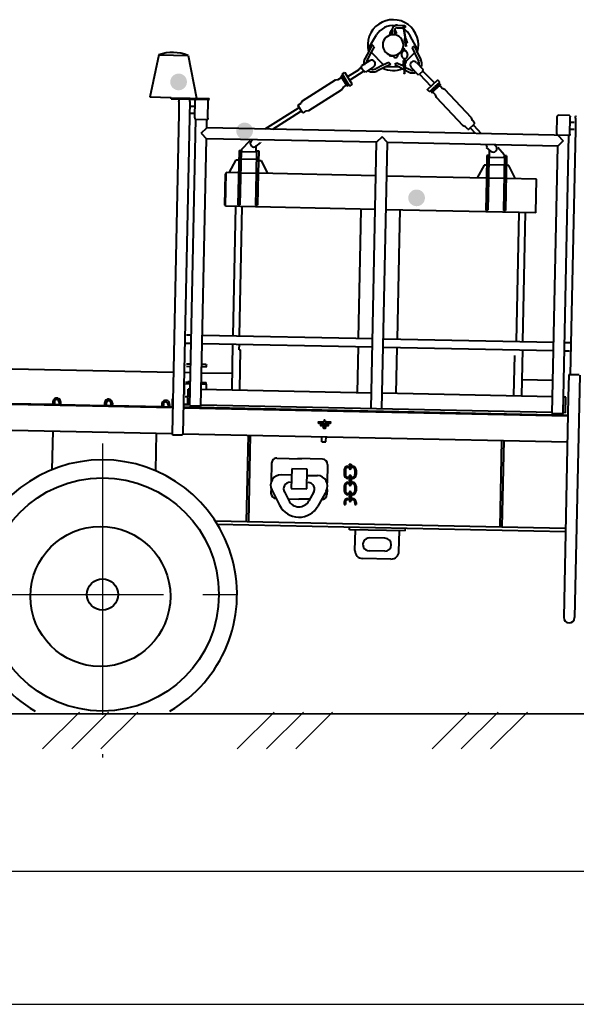
# Model space of a CAD drawing. Units: millimetres. Extents: x 202744 to 301154, y -130022 to -62307.
# Drawn here: x 264162 to 267497, y -129880 to -123986 of the extents above; entities that cross this region are included whole.
import ezdxf

# ---------------------------------------------------------------- set-up
doc = ezdxf.new("R2010")
doc.units = ezdxf.units.MM
doc.header["$LTSCALE"] = 940
doc.linetypes.add('CENTER', pattern=[2, 1.25, -0.25, 0.25, -0.25])
doc.layers.add('Gluk', color=7, linetype='Continuous')
for name, color, linetype, lineweight in [('Интерьер- Перегородка_Ном_пера__27', 7, 'Continuous', 35), ('ОСЕВАЯ', 40, 'CENTER', 25), ('Текст', 7, 'Continuous', 15), ('Тонкая', 1, 'Continuous', 25)]:
    doc.layers.add(name, color=color, linetype=linetype, lineweight=lineweight)

msp = doc.modelspace()

# ---------------------------------------------------------------- hatches: boundary and pattern name
at = {"layer": 'Текст', "lineweight": 40, "ltscale": 1000}
h = msp.add_hatch(color=5, dxfattribs=at)
edge = h.paths.add_edge_path()
edge.add_arc((265114.3, -124358.1), 50, 0, 360)
h = msp.add_hatch(color=5, dxfattribs=at)
edge = h.paths.add_edge_path()
edge.add_arc((265509.9, -124651.6), 50, 0, 360)
h = msp.add_hatch(color=5, dxfattribs=at)
edge = h.paths.add_edge_path()
edge.add_arc((266540.3, -125052.1), 50, 0, 360)

# ---------------------------------------------------------------- linework, layer by layer
at = {"layer": 'Gluk', "color": 122, "lineweight": 40, "ltscale": 0.01}
msp.add_line((265082.6, -126097.1), (243886.1, -125653.1), dxfattribs=at)
at = {"layer": 'Интерьер- Перегородка_Ном_пера__27', "color": 0, "linetype": 'Continuous'}
msp.add_line((239394.4, -128140), (271092.5, -128140), dxfattribs=at)
at = {"layer": 'ОСЕВАЯ', "color": 0}
for p, q in [((264658.2, -126522.9), (264658.2, -128124)), ((264658.2, -126972.1), (264658.2, -128402.2)), ((261969.1, -127426.4), (265465.2, -127426.4))]:
    msp.add_line(p, q, dxfattribs=at)
at = {"layer": 'Текст', "color": 5, "lineweight": 40, "ltscale": 1000}
for p, q in [((266381.8, -124077.7), (266382.2, -124062.4)), ((266393.3, -124048.9), (266392.7, -124075.7)), ((266408.8, -124049.2), (266408.2, -124076.1)), ((266410, -124067.6), (266410.1, -124063)), ((266410, -124067.6), (266419.3, -124067.8)), ((266419.3, -124067.8), (266419.4, -124063.2)), ((266424.6, -124034), (266459.9, -124034.8)), ((266425, -124018.5), (266468.4, -124019.5)), ((266458.9, -124029), (266471.2, -124101.9)), ((266462, -124028.5), (266474.3, -124101.4)), ((266463, -124034.9), (266468, -124035)), ((266471.2, -124031.9), (266468, -124035)), ((266468.4, -124019.5), (266471.4, -124022.6)), ((266471.4, -124022.6), (266471.2, -124031.9)), ((266249.6, -124159.6), (266299.9, -124077)), ((266470.2, -124113.3), (266467.2, -124105.6)), ((266470.2, -124113.3), (266468.6, -124113.6)), ((266468.6, -124113.6), (266471.2, -124128.9)), ((266472.9, -124112.9), (266469.9, -124104.6)), ((266480.6, -124111.6), (266470.2, -124113.3)), ((266483.2, -124126.9), (266471.2, -124128.9)), ((266472.8, -124128.6), (266475.6, -124145.2)), ((266475.5, -124128.1), (266478.4, -124145)), ((266476.3, -124112.3), (266476.5, -124103.5)), ((266479, -124111.8), (266479.3, -124103.6)), ((266480.6, -124111.6), (266483.2, -124126.9)), ((266547.7, -124165.8), (266501, -124081.2)), ((266257.5, -124167.8), (266230.4, -124218.9)), ((266268.9, -124179.5), (266244.1, -124226.2)), ((266257.5, -124167.8), (266249.6, -124159.6)), ((266273.9, -124137), (266257.5, -124167.8)), ((266285.2, -124148.8), (266268.9, -124179.5)), ((266342.9, -124256.1), (266268.9, -124179.5)), ((266285.2, -124148.8), (266273.9, -124137)), ((266470, -124167.8), (266469.7, -124172.4)), ((266479.1, -124144.3), (266480.4, -124144.3)), ((266479.8, -124230.9), (266528.7, -124184.1)), ((266514.4, -124154.4), (266526.2, -124143.1)), ((266514.4, -124154.4), (266528.7, -124184.1)), ((266526.2, -124143.1), (266540.4, -124172.8)), ((266528.7, -124184.1), (266552.3, -124233.4)), ((266540.4, -124172.8), (266547.7, -124165.8)), ((266540.4, -124172.8), (266566.2, -124226.7)), ((264995.1, -124195.5), (264941.9, -124450.3)), ((264995.1, -124195.5), (265172.1, -124199.2)), ((265172.1, -124199.2), (265220.9, -124456.1)), ((266259.1, -124231.3), (266210.3, -124262.3)), ((266374.1, -124241), (266342.9, -124256.1)), ((266385.4, -124252.8), (266354.2, -124267.9)), ((266385.4, -124252.8), (266374.1, -124241)), ((266410, -124254.1), (266421.8, -124242.9)), ((266421.8, -124242.9), (266451, -124258.6)), ((266451, -124258.6), (266462, -124248)), ((266481.2, -124212.4), (266461.9, -124230.5)), ((266464.4, -124245.8), (266464.7, -124245.5)), ((266464.7, -124245.5), (266476.9, -124233.8)), ((266466.8, -124244.6), (266466.5, -124258.7)), ((266469.5, -124244.7), (266469.3, -124258.8)), ((266479.3, -124231.5), (266479.8, -124230.9)), ((266539.5, -124241.1), (266579.2, -124283.3)), ((266095.7, -124313.1), (266096.4, -124309.9)), ((266096.4, -124309.9), (266108.2, -124302.4)), ((266108.2, -124302.4), (266111.4, -124303.1)), ((266154.6, -124371.2), (266111.4, -124303.1)), ((266193.9, -124284.7), (266126.8, -124327.3)), ((266223.3, -124294.5), (266139.6, -124347.6)), ((266209.4, -124272), (266194.1, -124281.1)), ((266194.9, -124283.1), (266194.1, -124281.1)), ((266210, -124273.6), (266210.3, -124262.3)), ((266210, -124273.6), (266223.3, -124294.5)), ((266233.5, -124299), (266223.3, -124294.5)), ((266282.4, -124268), (266233.5, -124299)), ((266342.9, -124256.1), (266295.2, -124279.2)), ((266354.2, -124267.9), (266302, -124293.2)), ((266354.6, -124268.3), (266354.2, -124267.9)), ((266439.1, -124270), (266354.6, -124268.3)), ((266410, -124254.1), (266439.3, -124269.9)), ((266439.1, -124270), (266439.3, -124269.9)), ((266439.3, -124269.9), (266465.9, -124284.2)), ((266451, -124258.6), (266464.6, -124265.9)), ((266464.8, -124258.7), (266464.4, -124274.2)), ((266464.4, -124274.2), (266470.6, -124274.3)), ((266464.8, -124258.7), (266471, -124258.8)), ((266466.1, -124274.2), (266465.4, -124309.2)), ((266468.9, -124274.3), (266468.2, -124309.6)), ((266468.7, -124285.7), (266491.6, -124298)), ((266471, -124258.8), (266470.6, -124274.3)), ((266470.7, -124269.2), (266499, -124284.3)), ((266507.9, -124270.9), (266547.5, -124313)), ((266547.5, -124313), (266558.6, -124311.2)), ((266576.7, -124294.2), (266558.6, -124311.2)), ((266558.6, -124311.2), (266626.5, -124383.4)), ((266576.7, -124294.2), (266579.2, -124283.3)), ((266577.6, -124292.8), (266647.9, -124363.2)), ((265857.6, -124470.7), (266053.9, -124346)), ((266053.9, -124346), (266070.8, -124343.6)), ((266070.8, -124343.6), (266087.1, -124333.2)), ((266092.5, -124334.4), (266087.1, -124333.2)), ((266088.1, -124324.3), (266087.6, -124326.4)), ((266123.4, -124382.7), (266087.6, -124326.4)), ((266093.4, -124321), (266088.1, -124324.3)), ((266095.5, -124321.5), (266093.4, -124321)), ((266131.2, -124377.7), (266095.5, -124321.5)), ((266095.7, -124313.1), (266117.3, -124347.1)), ((266100.1, -124328.7), (266100.8, -124325.4)), ((266100.8, -124325.4), (266102.7, -124324.2)), ((266138.9, -124381.1), (266117.3, -124347.1)), ((266126.7, -124370.5), (266129.9, -124371.3)), ((266129.9, -124371.3), (266131.8, -124370)), ((266606.1, -124402.5), (266664.9, -124347.2)), ((266627.2, -124414.6), (266675.7, -124369)), ((266677.6, -124360.8), (266648.2, -124388.4)), ((266668.1, -124347.3), (266664.9, -124347.2)), ((266669.6, -124371.5), (266668, -124369.8)), ((266677.7, -124357.5), (266668.1, -124347.3)), ((266675.7, -124369), (266677.9, -124369)), ((266677.6, -124360.8), (266677.7, -124357.5)), ((266677.9, -124369), (266682.2, -124373.5)), ((265895, -124529.6), (266091.3, -124404.9)), ((266091.3, -124404.9), (266100.7, -124390.7)), ((266100.7, -124390.7), (266117, -124380.3)), ((266117, -124380.3), (266118.2, -124375)), ((266125.5, -124383.2), (266123.4, -124382.7)), ((266130.8, -124379.9), (266125.5, -124383.2)), ((266131.2, -124377.7), (266130.8, -124379.9)), ((266138.9, -124381.1), (266142.1, -124381.8)), ((266142.1, -124381.8), (266153.9, -124374.4)), ((266153.9, -124374.4), (266154.6, -124371.2)), ((266606, -124405.8), (266606.1, -124402.5)), ((266615.6, -124415.9), (266606, -124405.8)), ((266618.9, -124416), (266615.6, -124415.9)), ((266618.9, -124416), (266648.2, -124388.4)), ((266627.2, -124414.6), (266627.1, -124416.8)), ((266627.1, -124416.8), (266631.3, -124421.3)), ((266630.1, -124408.7), (266628.5, -124407)), ((266633.4, -124408.8), (266630.1, -124408.7)), ((266631.3, -124421.3), (266633.5, -124421.4)), ((266633.5, -124421.4), (266682.1, -124375.7)), ((266640.3, -124420.7), (266640.4, -124415.2)), ((266653.5, -124434.8), (266640.3, -124420.7)), ((266669.5, -124374.8), (266669.6, -124371.5)), ((266675.4, -124382.3), (266680.9, -124382.4)), ((266694.2, -124396.5), (266680.9, -124382.4)), ((266682.2, -124373.5), (266682.1, -124375.7)), ((266709.9, -124403.1), (266694.2, -124396.5)), ((266869.2, -124572.5), (266709.9, -124403.1)), ((265069.5, -124453), (264941.9, -124450.3)), ((265069.4, -124459.2), (265069.5, -124453)), ((265069.4, -124459.2), (265296.9, -124463.9)), ((265069.5, -124453), (265297.1, -124457.7)), ((265116.6, -124474.8), (265115.1, -124544.5)), ((265116.6, -124474.8), (265116.7, -124467)), ((265116.7, -124467), (265116.8, -124463.9)), ((265120.7, -124460.2), (265116.8, -124463.9)), ((265182.1, -124476.2), (265140.6, -126463.8)), ((265178.7, -124461.4), (265182.4, -124465.3)), ((265182.1, -124476.2), (265182.3, -124468.4)), ((265182.3, -124468.4), (265182.4, -124465.3)), ((265212.2, -124573.7), (265214.4, -124466.8)), ((265214.4, -124466.8), (265219.2, -124462.2)), ((265214.4, -124466.8), (265214.4, -124469.9)), ((265287.9, -124463.6), (265292.4, -124468.4)), ((265290.2, -124575.3), (265292.4, -124468.4)), ((265292.2, -124479.2), (265292.3, -124471.5)), ((265292.4, -124468.4), (265292.3, -124471.5)), ((265296.9, -124463.9), (265297.1, -124457.7)), ((265831.9, -124495.3), (265848.3, -124484.9)), ((265848.3, -124484.9), (265857.6, -124470.7)), ((266659.1, -124450.9), (266653.5, -124434.8)), ((266818.4, -124620.3), (266659.1, -124450.9)), ((265115.1, -124544.5), (265075, -126462.4)), ((265188.5, -124545.1), (265212.8, -124545.7)), ((265189.3, -124503.6), (265213.7, -124504.1)), ((265633.5, -124639.6), (265830.4, -124514.6)), ((265678.3, -124640.5), (265843.7, -124535.5)), ((265830.4, -124514.6), (265836.9, -124510.4)), ((265830.7, -124500.6), (265831.9, -124495.3)), ((265856.5, -124541.2), (265830.7, -124500.6)), ((265843.7, -124535.5), (265850.2, -124531.4)), ((265861.8, -124542.4), (265856.5, -124541.2)), ((265861.8, -124542.4), (265878.2, -124532)), ((265878.2, -124532), (265895, -124529.6)), ((265182.3, -126295.6), (265218.2, -124581.6)), ((265212.2, -124573.7), (265212, -124581.5)), ((265212, -124581.5), (265290, -124583.1)), ((265282.8, -124632.3), (265283.8, -124583)), ((265290.2, -124575.3), (265290, -124583.1)), ((266874.8, -124588.5), (266869.2, -124572.5)), ((266888.1, -124602.6), (266874.8, -124588.5)), ((266887.9, -124608.1), (266888.1, -124602.6)), ((267381.2, -124668.5), (267383.4, -124564.6)), ((267383.5, -124561.5), (267383.4, -124564.6)), ((267388.2, -124557), (267383.5, -124561.5)), ((267456.9, -124558.4), (267388.2, -124557)), ((267461.4, -124563.1), (267456.9, -124558.4)), ((267459.2, -124670.1), (267461.2, -124574)), ((267485, -124601), (267460.6, -124600.5)), ((267461.2, -124574), (267461.4, -124566.2)), ((267461.4, -124563.1), (267461.4, -124566.2)), ((267493.3, -124574.7), (267491.8, -124644.4)), ((267493.3, -124574.7), (267493.4, -124566.9)), ((267493.4, -124566.9), (267493.5, -124563.8)), ((267497.4, -124560.1), (267493.5, -124563.8)), ((265249.3, -124664.4), (265282.8, -124632.3)), ((265249.3, -124664.4), (265281.4, -124697.8)), ((266335, -124654.3), (265282.8, -124632.3)), ((267459, -124677.8), (266335, -124654.3)), ((266834.1, -124626.8), (266818.4, -124620.3)), ((266847.4, -124640.9), (266834.1, -124626.8)), ((266847.4, -124640.9), (266852.9, -124641.1)), ((266852.9, -124641.1), (266887.9, -124608.1)), ((266866.6, -124638.7), (266861.3, -124633.1)), ((266892.3, -124666), (266866.6, -124638.7)), ((266884.7, -124621.7), (266879.4, -124616.1)), ((266927, -124666.7), (266884.7, -124621.7)), ((267484.1, -124642.5), (267459.8, -124642)), ((267491.8, -124644.4), (267461.1, -126109.2)), ((265247.9, -126297), (265281.4, -124697.8)), ((266300.9, -124719.2), (265281.4, -124697.8)), ((265492, -124761.8), (265542.4, -124708.9)), ((265551.7, -124709.3), (265559.2, -124703.6)), ((265578.7, -124743.2), (265605.4, -124722.1)), ((265605.4, -124722.1), (265605, -124721.6)), ((265605.3, -124721.6), (265605.4, -124722.1)), ((266267.5, -126313.7), (266300.9, -124719.2)), ((266334.3, -124687.1), (266300.9, -124719.2)), ((266333, -126315.1), (266366.4, -124720.5)), ((266366.4, -124720.5), (266334.3, -124687.1)), ((267385.9, -124741.9), (266366.4, -124720.5)), ((267381.2, -124668.5), (267381.1, -124676.2)), ((267419.3, -124709.8), (267385.9, -124741.9)), ((267387.3, -124676.3), (267419.3, -124709.8)), ((267417.9, -126342.4), (267452.8, -124677.7)), ((267459.2, -124670.1), (267459, -124677.8)), ((265476.4, -124767.7), (265469.6, -125094.3)), ((265476.4, -124767.7), (265488.8, -124767.9)), ((265488.8, -124767.9), (265482, -125094.6)), ((265581.6, -124779.2), (265488.6, -124777.2)), ((265492, -124761.8), (265491.7, -124777.3)), ((265578.7, -124779.1), (265579.5, -124739.5)), ((265581.8, -124769.9), (265579, -124905)), ((265581.8, -124769.9), (265594.2, -124770.2)), ((265594.2, -124770.2), (265591.4, -124905.2)), ((266960.9, -124739.7), (266952.9, -124732.8)), ((266960.9, -124739.8), (266959.6, -124750.9)), ((266985.3, -124773.2), (266959.6, -124750.9)), ((266976.9, -124808.4), (266977.8, -124768.5)), ((267013.7, -124740.3), (267006.4, -124734)), ((267064.2, -124794.7), (267026.3, -124751.3)), ((267352.4, -126341.1), (267385.9, -124741.9)), ((265417.1, -124901.6), (265459.7, -124825)), ((265459.7, -124825), (265475.2, -124825.3)), ((265580.7, -124822.6), (265487.7, -124820.6)), ((265593, -124827.8), (265608.5, -124828.1)), ((265608.5, -124828.1), (265647.9, -124906.4)), ((266961.7, -124798.8), (266958.6, -124946.8)), ((266974.1, -124799.1), (266961.7, -124798.8)), ((266974.1, -124799.1), (266971.2, -124939.2)), ((266974, -124808.4), (267067, -124810.3)), ((267067.1, -124801), (267060.3, -125127.6)), ((267064.2, -124794.7), (267063.9, -124810.2)), ((267079.5, -124801.3), (267067.1, -124801)), ((267079.5, -124801.3), (267072.7, -125127.9)), ((265395.2, -125102.7), (265399.4, -124901.2)), ((265473.6, -124902.8), (265399.4, -124901.2)), ((266945, -124856.1), (266902.4, -124932.7)), ((266960.5, -124856.4), (266945, -124856.1)), ((266973.1, -124851.8), (267066.1, -124853.7)), ((267093.8, -124859.2), (267078.3, -124858.9)), ((267133.2, -124937.5), (267093.8, -124859.2)), ((265392.2, -125094.9), (265396.1, -124908.9)), ((265399.2, -124909), (265396.1, -124908.9)), ((265486, -124903), (265579, -124905)), ((265579, -124905), (265575, -125096.5)), ((265591.4, -124905.2), (265587.4, -125096.8)), ((266296.7, -124920), (265591.4, -124905.2)), ((266958.9, -124933.9), (266362.2, -124921.4)), ((266958.6, -124946.8), (266954.9, -125125.4)), ((266971.2, -124939.2), (266967.3, -125125.7)), ((267064.3, -124936.1), (266971.3, -124934.1)), ((267259.5, -124940.2), (267076.7, -124936.3)), ((267255.2, -125141.7), (267259.5, -124940.2)), ((265395.3, -125095), (265392.2, -125094.9)), ((266292.4, -125121.5), (265395.2, -125102.7)), ((265441, -125877.2), (265457.2, -125104)), ((265469.6, -125094.3), (265482, -125094.6)), ((265479.4, -125878), (265495.6, -125104.8)), ((265575, -125096.5), (265587.4, -125096.8)), ((266204.7, -125323.9), (266209, -125119.8)), ((267255.2, -125141.7), (266358, -125122.9)), ((266437.7, -125305.5), (266441.5, -125124.6)), ((266967.3, -125125.7), (266954.9, -125125.4)), ((267072.7, -125127.9), (267060.3, -125127.6)), ((267138.3, -125911.9), (267154.5, -125139.6)), ((267177.1, -125912.7), (267193.2, -125140.4)), ((266425.3, -125897.3), (266437.7, -125305.5)), ((266192.8, -125892.6), (266204.7, -125323.9)), ((243881.7, -125863.4), (265078.2, -126307.4)), ((265161.2, -125871.5), (265191.8, -125872.1)), ((265257.3, -125873.4), (266277.7, -125894.3)), ((266343.3, -125895.6), (267361.9, -125916.5)), ((265160.2, -125921.1), (265190.7, -125921.7)), ((265256.3, -125923), (266276.7, -125943.9)), ((265434.3, -126198.5), (265440, -125926.8)), ((265477.7, -125961.1), (265478.4, -125927.6)), ((265477.7, -125961.1), (265485.8, -125961.3)), ((265480.8, -126199.4), (265485.8, -125961.3)), ((266185.9, -126218.9), (266191.7, -125942.2)), ((266342.3, -125945.2), (267360.8, -125966.1)), ((266418.4, -126223.7), (266424.2, -125946.9)), ((267427.4, -125917.8), (267458, -125918.4)), ((241509.8, -125968.8), (265074.9, -126462.4)), ((267123.8, -126233.9), (267128.8, -125995.7)), ((267170.3, -126234.8), (267176, -125962.3)), ((267426.4, -125967.4), (267456.9, -125968)), ((265150.3, -126059.2), (265150.5, -126049.9)), ((265153.3, -126062.4), (265150.3, -126059.2)), ((265153.7, -126046.9), (265150.5, -126049.9)), ((265187.2, -126063.1), (265161.1, -126062.6)), ((265187.5, -126047.6), (265161.4, -126047.1)), ((265278.9, -126065), (265252.8, -126064.5)), ((265279.2, -126049.5), (265253.1, -126049)), ((265278.9, -126065), (265282.1, -126062)), ((265279.2, -126049.5), (265282.3, -126052.7)), ((265282.1, -126062), (265282.3, -126052.7)), ((265186.5, -126099.3), (265148.2, -126098.5)), ((265436.2, -126104.5), (265252, -126100.7)), ((267452, -126112.1), (267449.2, -126246.2)), ((267455.2, -126109.1), (267452, -126112.1)), ((267455.2, -126109.1), (267514.5, -126110.3)), ((267517.6, -126113.5), (267487.2, -127564.7)), ((265148.1, -126164.6), (265146.7, -126229.1)), ((265148.1, -126164.6), (265148.3, -126155.3)), ((265185.1, -126165.4), (265155.8, -126164.8)), ((265156, -126155.5), (265185.3, -126156.1)), ((265168.7, -126290.7), (265170.7, -126197.7)), ((265168.7, -126290.7), (265170.7, -126197.7)), ((265184.4, -126198), (265170.7, -126197.7)), ((265173.3, -126148.1), (265173, -126158.7)), ((265279.9, -126167.4), (265250.6, -126166.8)), ((265250.8, -126157.5), (265280, -126158.1)), ((265279.9, -126167.4), (265279.2, -126199.9)), ((265279.9, -126167.4), (265280, -126158.1)), ((267356.5, -126144.7), (267172.3, -126140.9)), ((265076.4, -126256.2), (265075.7, -126287.2)), ((265079.3, -126256.2), (265076.4, -126256.2)), ((266269.4, -126220.7), (265250, -126199.3)), ((267354.4, -126243.4), (266335, -126222.1)), ((267433.7, -126245.1), (267420, -126244.8)), ((267449.2, -126246.2), (267421.6, -127563.4)), ((267431.8, -126338.1), (267433.7, -126245.1)), ((264097.3, -126282.2), (264360.8, -126287.7)), ((264361.1, -126273.8), (264360.7, -126292.4)), ((264370.4, -126274), (264370, -126292.6)), ((264370.1, -126287.9), (264398, -126288.5)), ((264398.3, -126274.5), (264397.9, -126293.1)), ((264407.6, -126274.7), (264407.2, -126293.3)), ((264407.3, -126288.7), (264670.8, -126294.2)), ((264671.1, -126280.3), (264670.7, -126298.9)), ((264680.4, -126280.4), (264680, -126299)), ((264680.1, -126294.4), (264708, -126295)), ((264708.3, -126281), (264707.9, -126299.6)), ((264717.6, -126281.2), (264717.2, -126299.8)), ((264717.3, -126295.2), (265013.4, -126301.4)), ((265013.7, -126287.4), (265013.3, -126306)), ((265023, -126287.6), (265022.6, -126306.2)), ((265022.7, -126301.6), (265050.6, -126302.2)), ((265050.9, -126288.2), (265050.5, -126306.8)), ((265060.2, -126288.4), (265059.8, -126307)), ((265059.9, -126302.4), (265078.3, -126302.7)), ((265075.7, -126287.2), (265075.4, -126302.7)), ((265075.4, -126302.7), (265078.3, -126302.7)), ((265078.7, -126287.2), (265075.7, -126287.2)), ((265075.7, -126287.2), (265078.7, -126287.2)), ((265143.8, -126308.8), (267446.9, -126357)), ((265143.9, -126304.1), (267447, -126352.4)), ((265151.9, -126288.8), (265168.8, -126289.1)), ((265168.8, -126289.1), (265151.9, -126288.8)), ((265182.4, -126291), (265168.7, -126290.7)), ((265182.3, -126295.6), (265185.4, -126298.8)), ((265244.7, -126300), (265185.4, -126298.8)), ((265247.9, -126297), (265244.7, -126300)), ((267352.5, -126336.4), (265248, -126292.3)), ((267352.4, -126341.1), (267355.4, -126344.2)), ((267414.8, -126345.5), (267355.4, -126344.2)), ((267417.9, -126342.4), (267414.8, -126345.5)), ((267431.8, -126338.1), (267418, -126337.8)), ((265952.5, -126393), (265984.5, -126393)), ((265952.5, -126400.5), (266023.9, -126400.4)), ((265965.9, -126415.3), (266010.5, -126415.3)), ((265966.8, -126407.9), (266009.9, -126407.9)), ((265981.8, -126422.8), (265994.1, -126422.8)), ((265982.3, -126430.2), (265994.2, -126430.2)), ((265984.5, -126385.5), (265984.5, -126393)), ((265991.9, -126385.5), (265991.9, -126393)), ((265991.9, -126393), (266023.9, -126393)), ((264360.1, -126447.4), (264355.2, -126679.3)), ((264980.1, -126460.4), (264975.4, -126685.2)), ((265074.8, -126465.5), (265074.9, -126462.4)), ((265074.8, -126465.5), (265079.4, -126470.3)), ((265079.4, -126470.3), (265135.7, -126471.5)), ((265135.7, -126471.5), (265140.5, -126466.9)), ((265140.5, -126466.9), (265140.6, -126463.8)), ((265140.6, -126463.8), (267443.6, -126512)), ((265530.6, -126471.9), (265519.7, -126989.7)), ((265543.6, -126472.2), (265532.7, -126989.9)), ((265972.1, -126512.2), (265972.8, -126481.2)), ((265996.9, -126512.7), (265997.6, -126481.7)), ((265972.1, -126512.2), (265996.9, -126512.7)), ((267049.6, -126503.8), (267038.8, -127021.5)), ((267062.6, -126504), (267051.8, -127021.7)), ((265703.2, -126610.5), (265851.6, -126613.6)), ((265671.6, -126640.8), (265669.2, -126751.6)), ((265976.4, -126616.2), (265828, -126613.1)), ((266006.8, -126647.8), (266004.4, -126757.9)), ((266128.3, -126657.4), (266128.3, -126665.5)), ((266136.3, -126646.7), (266148.4, -126646.7)), ((266136.3, -126646.7), (266136.3, -126670.9)), ((266148.4, -126646.7), (266148.4, -126670.9)), ((266156.5, -126657.4), (266156.5, -126665.5)), ((265791.3, -126711.6), (265729, -126710.3)), ((265792.1, -126674.4), (265789.6, -126792.2)), ((265885.1, -126676.3), (265792.1, -126674.4)), ((265882.6, -126794.1), (265885.1, -126676.3)), ((265884.3, -126713.5), (265946.6, -126714.7)), ((266106.1, -126681.5), (266106.1, -126708.6)), ((266114.2, -126681.5), (266114.2, -126708.6)), ((266128.3, -126724.6), (266128.3, -126732.7)), ((266136.3, -126719.3), (266136.3, -126767.6)), ((266148.4, -126719.3), (266148.4, -126767.6)), ((266156.5, -126724.6), (266156.5, -126732.7)), ((266170.6, -126681.5), (266170.6, -126708.6)), ((266178.7, -126681.5), (266178.7, -126708.6)), ((266106.1, -126778.3), (266106.1, -126805.3)), ((266114.2, -126778.3), (266114.2, -126805.3)), ((266128.3, -126754.2), (266128.3, -126762.3)), ((266156.5, -126754.2), (266156.5, -126762.3)), ((266170.6, -126778.3), (266170.6, -126805.3)), ((266178.7, -126778.3), (266178.7, -126805.3)), ((265668.4, -126790.5), (265667.8, -126820.6)), ((265672.1, -126799.8), (265719, -126892.3)), ((265746.1, -126808.6), (265774.3, -126864.3)), ((265789.6, -126792.2), (265882.6, -126794.1)), ((265925.5, -126812.3), (265895, -126866.7)), ((265999.7, -126806.5), (265949.1, -126897)), ((266003.6, -126798), (266003, -126827.6)), ((266128.3, -126821.3), (266128.3, -126829.4)), ((266136.3, -126816), (266136.3, -126864.4)), ((266148.4, -126816), (266148.4, -126864.4)), ((266156.5, -126821.3), (266156.5, -126829.4)), ((265769, -126853.8), (265834.7, -126855.1)), ((265900.7, -126856.5), (265834.7, -126855.1)), ((266106.1, -126875), (266106.1, -126888.6)), ((266106.1, -126888.6), (266114.2, -126888.6)), ((266114.2, -126875), (266114.2, -126888.6)), ((266128.3, -126850.9), (266128.3, -126859)), ((266156.5, -126850.9), (266156.5, -126859)), ((266170.6, -126875), (266170.6, -126888.6)), ((266170.6, -126888.6), (266178.7, -126888.6)), ((266178.7, -126875), (266178.7, -126888.6)), ((265333.3, -126985.8), (267432.8, -127029.7)), ((265346.2, -127006.2), (267432.4, -127049.9)), ((266137.7, -127038.7), (266138.1, -127023.2)), ((266472.6, -127045.7), (266137.7, -127038.7)), ((266170.8, -127163.4), (266173.4, -127039.4)), ((266434.3, -127168.5), (266436.9, -127044.5)), ((266472.6, -127045.3), (266472.9, -127029.8)), ((266350.7, -127089.7), (266257.7, -127087.7)), ((266349.1, -127167.2), (266256.1, -127165.2)), ((266349.1, -127167.2), (266256.1, -127165.2)), ((266386.8, -127214.5), (266216.3, -127210.9))]:
    msp.add_line(p, q, dxfattribs=at)
for points in [[(265169.6, -126246.4), (265166, -126242.5), (265152.9, -126242.3)], [(265151.9, -126288.8), (265168.8, -126289.1)]]:
    msp.add_lwpolyline(points, dxfattribs=at)
for centre, radius in [((264658.2, -127426.4), 697.7), ((264645.7, -127438.1), 419.3), ((264658.2, -127426.4), 93)]:
    msp.add_circle(centre, radius, dxfattribs=at)
for centre, radius, start, end in [((266399.2, -124137.4), 151.9, 343.1358, 195.15793), ((266399.2, -124137.4), 116.3, 83.95028, 148.69536), ((266399.2, -124137.4), 62, 88.8, 88.78722), ((266400.8, -124062.8), 18.6, 112.84599, 178.8), ((266424.3, -124049.5), 31, 88.8, 178.8), ((266424.3, -124049.5), 15.5, 88.8, 178.8), ((266400.8, -124062.8), 18.6, 358.8, 63.15535), ((266399.2, -124137.4), 116.3, 58.17845, 62.08995), ((266460.4, -124028.8), 1.55, 9.60179, 189.60179), ((266399.2, -124137.4), 116.3, 28.90464, 56.10736), ((266473.1, -124103.4), 6.2, 114.0793, 200.69232), ((266473.1, -124103.4), 3.41, 126.63748, 200.3534), ((266472.7, -124101.6), 1.55, 189.60179, 9.60179), ((266473.1, -124103.4), 6.2, 358.51125, 85.12428), ((266473.1, -124103.4), 3.41, 358.85017, 72.5661), ((265078.4, -124445.2), 263.3, 69.14866, 108.45052), ((266436.5, -124198.3), 9.3, 121.35971, 178.45921), ((266401.6, -124139.7), 58.9, 300.69539, 335.4754), ((266462.2, -124167.4), 7.75, 357.0043, 155.4754), ((266278.3, -124244.3), 54.3, 152.021, 194.27813), ((266278.3, -124244.3), 38.8, 152.021, 183.4438), ((266270.7, -124249.7), 21.7, 302.41461, 122.41461), ((266393.3, -124143.5), 58.9, 252.31858, 270.58304), ((266393.8, -124212.2), 9.78, 35.63479, 89.24015), ((266413.4, -124198.8), 14, 213.48354, 6.39336), ((266468.3, -124237.3), 9.3, 133.25501, 260.17307), ((266468.2, -124244.6), 1.4, 358.8, 178.8), ((266468.3, -124237.3), 9.3, 277.42693, 67.87494), ((266523.7, -124256), 21.7, 43.24535, 223.24535), ((266517.3, -124250.2), 38.8, 352.82851, 25.579), ((266517.3, -124250.2), 54.3, 342.48725, 25.579), ((266153.1, -124256.4), 49.6, 325.21286, 327.42244), ((266278.3, -124244.3), 54.3, 241.43763, 295.84018), ((266278.3, -124244.3), 38.8, 251.56706, 295.84018), ((266399.2, -124137.4), 151.9, 245.92808, 291.71471), ((266517.3, -124250.2), 54.3, 241.75982, 295.33042), ((266517.3, -124250.2), 38.8, 241.75982, 284.71515), ((265565.2, -124726.3), 21.7, 128.5, 308.5), ((266999.5, -124756.7), 21.7, 229.15849, 49.15849), ((264384.4, -126274.2), 23.3, 358.72513, 178.80003), ((264384.4, -126274.2), 14, 358.80003, 178.79997), ((264694.4, -126280.7), 23.3, 358.72513, 178.80003), ((264694.4, -126280.7), 14, 358.80003, 178.79997), ((265037, -126287.9), 23.3, 358.72513, 178.80003), ((265037, -126287.9), 14, 358.80003, 178.79997), ((267386.6, -126273.6), 37.2, 329.88801, 330.59352), ((265952.5, -126396.7), 3.72, 90, 270), ((265967.3, -126411.6), 3.72, 90, 270), ((265982.3, -126426.4), 3.72, 90, 270), ((265988.2, -126385.5), 3.72, 0, 180), ((265994.1, -126426.5), 3.72, 270, 90), ((266009, -126411.5), 3.72, 270, 90), ((266023.9, -126396.7), 3.72, 270, 90), ((265702.6, -126641.5), 31, 88.8, 178.8), ((264658.2, -127426.4), 806.2, 300.07335, 239.92665), ((265975.7, -126647.2), 31, 358.8, 88.8), ((266130.3, -126681.5), 24.2, 94.78019, 180), ((266130.3, -126681.5), 16.1, 97.18076, 180), ((266154.5, -126681.5), 24.2, 0, 85.21981), ((266154.5, -126681.5), 16.1, 0, 82.81924), ((265727.7, -126772.3), 62, 88.8, 207.39891), ((265945.3, -126776.7), 62, 330.2521, 88.85101), ((266130.3, -126708.6), 24.2, 180, 265.21981), ((266130.3, -126708.6), 16.1, 180, 262.81924), ((266142.4, -126670.9), 6.05, 180, 0), ((266142.4, -126719.3), 6.05, 0, 180), ((266154.5, -126708.6), 16.1, 277.18076, 0), ((266154.5, -126708.6), 24.2, 274.78019, 0), ((265781.9, -126793.6), 38.8, 88.8, 210.91405), ((265890.4, -126795.8), 38.8, 326.73696, 88.85101), ((266130.3, -126778.3), 24.2, 94.78019, 180), ((266130.3, -126778.3), 16.1, 97.18076, 180), ((266142.4, -126767.6), 6.05, 180, 0), ((266154.5, -126778.3), 24.2, 0, 85.21981), ((266154.5, -126778.3), 16.1, 0, 82.81924), ((265698.8, -126821.3), 31, 178.8, 268.8), ((265972, -126827), 31, 268.8, 358.8), ((266130.3, -126805.3), 24.2, 180, 265.21981), ((266130.3, -126805.3), 16.1, 180, 262.81924), ((266142.4, -126816), 6.05, 0, 180), ((266154.5, -126805.3), 16.1, 277.18076, 0), ((266154.5, -126805.3), 24.2, 274.78019, 0), ((265835.2, -126833.4), 130.2, 206.87319, 268.88139), ((265835.2, -126833.4), 68.2, 206.87319, 268.88139), ((265835.4, -126833.4), 130.2, 268.76963, 330.77782), ((265835.4, -126833.4), 68.2, 268.76963, 330.77782), ((266130.3, -126875), 24.2, 94.78019, 180), ((266130.3, -126875), 16.1, 97.18076, 180), ((266142.4, -126864.4), 6.05, 180, 0), ((266154.5, -126875), 24.2, 0, 85.21981), ((266154.5, -126875), 16.1, 0, 82.81924), ((266256.9, -127126.5), 38.8, 88.8, 268.8), ((266349.9, -127128.4), 38.8, 268.8, 88.8), ((266217.3, -127164.4), 46.5, 178.8, 268.8), ((266387.8, -127168), 46.5, 268.8, 358.8), ((267454.4, -127564), 32.8, 178.8, 358.8)]:
    msp.add_arc(centre, radius, start, end, dxfattribs=at)
msp.add_open_spline([(266478.6, -124214.9), (266478.6, -124214.9), (266478.6, -124214.9), (266480.2, -124213.7), (266481.6, -124212.1), (266483.9, -124208.7), (266484.9, -124206.8), (266486.5, -124202), (266487, -124198.9), (266487, -124192.8), (266486.6, -124189.8), (266484.6, -124184.1), (266483.2, -124181.4), (266479.9, -124177.3), (266478.2, -124175.8), (266474.3, -124173.5), (266472.1, -124172.7), (266468.2, -124172.2), (266466.4, -124172.2), (266462.9, -124173), (266461.2, -124173.7), (266458.1, -124175.6), (266456.7, -124176.8), (266454.3, -124179.7), (266453.2, -124181.3), (266451.1, -124185.6), (266450.2, -124188.6), (266449.6, -124194.6), (266449.7, -124197.7), (266451, -124203.7), (266452.1, -124206.5), (266455.2, -124211.5), (266457.2, -124213.6), (266461, -124216.4), (266462.8, -124217.2), (266466.3, -124218.2), (266468, -124218.4), (266469.7, -124218.3), (266470, -124218.3), (266470.3, -124218.2), (266470.5, -124218.2)], degree=3, knots=[0.489993, 0.489993, 0.489993, 0.489993, 0.491078, 0.491078, 0.789585, 0.789585, 1.088092, 1.088092, 1.497473, 1.497473, 1.906853, 1.906853, 2.316233, 2.316233, 2.655732, 2.655732, 2.99523, 2.99523, 3.268725, 3.268725, 3.542219, 3.542219, 3.815713, 3.815713, 4.089207, 4.089207, 4.499545, 4.499545, 4.909884, 4.909884, 5.320222, 5.320222, 5.73056, 5.73056, 6.024393, 6.024393, 6.283185, 6.283185, 6.283185, 6.3264, 6.3264, 6.3264, 6.3264], dxfattribs=at)
for points in [[(266475.6, -124145.2), (266475.6, -124143.1), (266477, -124143.1), (266478.4, -124145)], [(266465.4, -124309.2), (266465.4, -124307.6), (266468.2, -124309.6)]]:
    msp.add_spline(points, degree=3, dxfattribs=at)
at = {"layer": 'Тонкая', "color": 0}
for p, q in [((264520.1, -128130.3), (264299.1, -128351.4)), ((264695.1, -128130.3), (264474.1, -128351.4)), ((264870.2, -128130.3), (264649.2, -128351.4)), ((265687.1, -128130.3), (265466.1, -128351.4)), ((265862.2, -128130.3), (265641.2, -128351.4)), ((266037.3, -128130.3), (265816.2, -128351.4)), ((266854.2, -128130.3), (266633.2, -128351.4)), ((267029.3, -128130.3), (266808.2, -128351.4)), ((267204.3, -128130.3), (266983.3, -128351.4)), ((246898.2, -129083.5), (271025.7, -129083.5)), ((239657.6, -129879.9), (270998.2, -129879.9))]:
    msp.add_line(p, q, dxfattribs=at)

doc.saveas('drawing.dxf')
